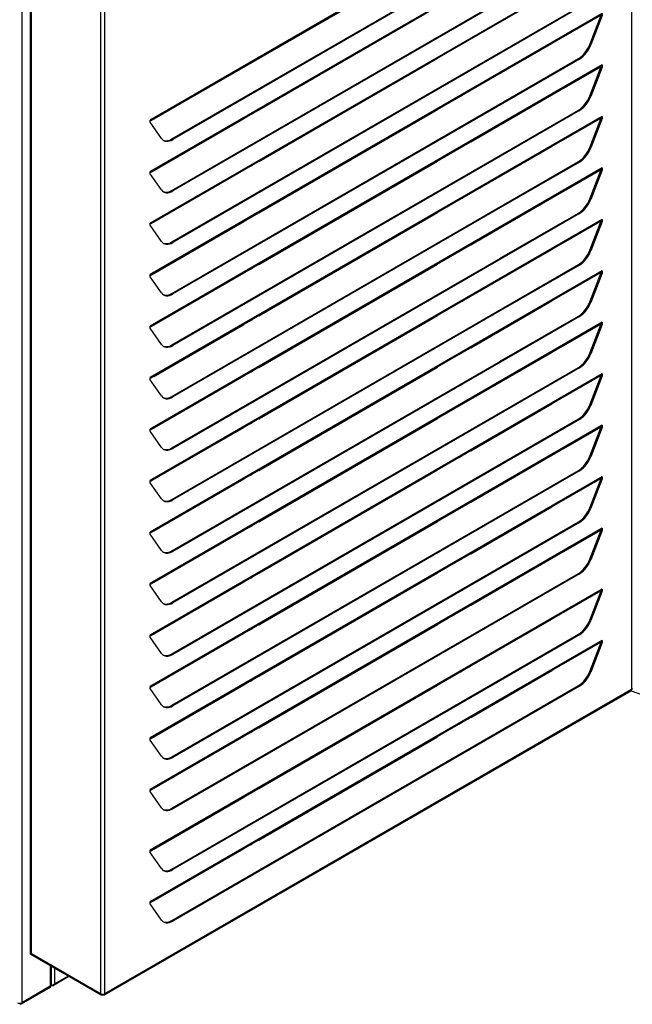
# Model space of a CAD drawing. Units: millimetres. Extents: x 2945 to 11917, y 1393 to 7729.
# Drawn here: x 10354 to 10683, y 2943 to 3473 of the extents above; entities that cross this region are included whole.
import ezdxf

# ---------------------------------------------------------------- set-up
doc = ezdxf.new("R2010")
doc.units = ezdxf.units.MM

# ---------------------------------------------------------------- blocks, each defined once
blk = doc.blocks.new('asd1qgdfg')
at = {"color": 7, "linetype": 'Continuous', "lineweight": 25}
for p, q in [((122622.44, -95611.07), (122379.2, -95751.49)), ((122601.93, -95623.49), (122621.8, -95612.02)), ((122615.82, -95627.71), (122621.95, -95611.93)), ((122622.44, -95612.21), (122616.32, -95628)), ((122621.95, -95611.93), (122622.44, -95612.21)), ((122622.44, -95611.07), (122622.44, -95612.21)), ((122551.83, -95652.41), (122595.47, -95627.22)), ((122616.32, -95628), (122615.82, -95627.71)), ((122390.95, -95761.61), (122609.7, -95635.33)), ((122567.21, -95659.86), (122609.7, -95635.33)), ((122610.19, -95635.62), (122567.71, -95660.14)), ((122609.7, -95635.33), (122610.19, -95635.62)), ((122567.71, -95660.14), (122391.44, -95761.9)), ((122437.65, -95718.32), (122533.9, -95662.76)), ((122433.26, -95720.86), (122434.11, -95720.36)), ((122381.32, -95750.84), (122429.72, -95722.9)), ((122379.2, -95752.64), (122379.2, -95751.49)), ((122385.32, -95761.35), (122379.2, -95752.64)), ((122391.44, -95761.9), (122390.95, -95761.61))]:
    blk.add_line(p, q, dxfattribs=at)
at = {"color": 8, "linetype": 'Continuous', "lineweight": 25}
blk.add_line((122621.8, -95612.02), (122379.2, -95752.07), dxfattribs=at)
at = {"color": 7, "linetype": 'Continuous', "lineweight": 25, "flags": 128}
for points in [[(122551.83, -95652.41), (122551.11, -95652.82), (122550.35, -95653.26), (122549.56, -95653.72), (122548.74, -95654.19), (122547.9, -95654.68), (122547.06, -95655.16), (122546.21, -95655.65), (122545.36, -95656.14)], [(122433.26, -95720.86), (122433.07, -95720.97), (122432.81, -95721.12), (122432.46, -95721.32), (122432.05, -95721.56), (122431.56, -95721.84), (122431, -95722.16), (122430.39, -95722.51), (122429.72, -95722.9)], [(122437.65, -95718.32), (122436.98, -95718.71), (122436.37, -95719.06), (122435.81, -95719.38), (122435.32, -95719.67), (122434.91, -95719.91), (122434.56, -95720.11), (122434.3, -95720.26), (122434.11, -95720.36)], [(122381.32, -95750.84), (122380.44, -95751.35), (122379.66, -95751.8), (122379.2, -95752.07)], [(122385.32, -95761.35), (122385.83, -95761.94), (122386.44, -95762.39), (122387.14, -95762.7), (122387.91, -95762.84), (122388.74, -95762.84), (122389.61, -95762.68), (122390.52, -95762.36), (122391.44, -95761.9)]]:
    blk.add_lwpolyline(points, dxfattribs=at)
at = {"color": 7, "linetype": 'Continuous', "lineweight": 25}
for centre, radius, start, end in [((122601.42, -95622.41), 15.35, 302.638, 339.7728), ((122601.92, -95622.69), 15.35, 302.638, 339.7728), ((122387.98, -95757.38), 5.17, 249.9499, 305.1099)]:
    blk.add_arc(centre, radius, start, end, dxfattribs=at)
blk.add_open_spline([(122621.8, -95612.02), (122621.93, -95611.91), (122622.2, -95611.71), (122622.37, -95611.34), (122622.43, -95611.11), (122622.44, -95611.07)], degree=3, knots=[0, 0, 0, 0, 0.449624, 0.899312, 1, 1, 1, 1], dxfattribs=at)
blk = doc.blocks.new('aasd1hgfd')
for p in [(50.09, 29.72), (50.09, 2.06), (50.09, -25.64), (50.09, -53.31), (50.09, -81.01), (50.09, -108.67), (50.09, -136.37), (50.09, -164.03), (50.09, -191.73), (50.09, -219.39), (50.09, -247.09), (50.09, -274.75), (50.09, -302.45), (50.09, -330.11), (50.09, -362.81), (50.09, -390.47)]:
    blk.add_blockref('asd1qgdfg', p)

msp = doc.modelspace()

# ---------------------------------------------------------------- linework, layer by layer
at = {"color": 7, "linetype": 'Continuous', "lineweight": 25}
for p, q in [((10682.97, 3780.66), (10682.97, 3112.65)), ((10355.01, 3642.12), (10355.01, 2944.3)), ((10359.61, 2971.29), (10359.61, 3638.89)), ((10360.1, 2970.59), (10360.1, 3638.61)), ((10397.3, 3617.14), (10397.3, 2949.12)), ((10399.7, 2949.12), (10399.7, 3617.14)), ((10682.62, 3111.87), (10399.35, 2948.35)), ((10682.97, 3112.65), (10399.7, 2949.12)), ((10682.78, 3112.07), (10697.91, 3106.66)), ((10359.63, 2971.14), (10359.4, 2971)), ((10360.1, 2970.59), (10359.4, 2971)), ((10397.65, 2948.35), (10359.75, 2970.22)), ((10397.3, 2949.12), (10360.1, 2970.59)), ((10370.78, 2963.85), (10370.78, 2953.43)), ((10380.33, 2958.34), (10372.01, 2953.54)), ((10370.26, 2952.53), (10354.66, 2943.52)), ((10370.29, 2953.12), (10355.01, 2944.3)), ((10370.83, 2953.43), (10370.78, 2953.46)), ((10370.83, 2953.43), (10370.83, 2953.73)), ((10398.45, 2948.46), (10398.45, 2948.84)), ((10398.55, 2948.46), (10398.55, 2948.84)), ((10353.86, 2943.64), (10353.86, 2944.02))]:
    msp.add_line(p, q, dxfattribs=at)
at = {"color": 8, "linetype": 'Continuous', "lineweight": 25}
for p, q in [((10370.29, 2964.14), (10370.29, 2953.12)), ((10372.69, 2954.51), (10372.69, 2962.75)), ((10379.83, 2958.63), (10372.69, 2954.51))]:
    msp.add_line(p, q, dxfattribs=at)
at = {"color": 7, "linetype": 'Continuous', "lineweight": 25}
for centre, radius, start, end in [((10682.62, 3113.43), 0.855, 294.3742, 354.3066), ((10360.21, 2970.9), 0.815, 172.7407, 235.9495), ((10360.46, 2971.37), 0.855, 185.6918, 245.6261), ((10398.5, 2951.44), 2.61, 242.6106, 297.3899), ((10353.81, 2946.62), 2.61, 242.6119, 297.3892)]:
    msp.add_arc(centre, radius, start, end, dxfattribs=at)
for points, knots in [([(10682.59, 3111.86), (10682.7, 3111.94), (10682.91, 3112.12), (10682.95, 3112.47), (10682.97, 3112.65)], [0, 0, 0, 0, 0.499795, 1, 1, 1, 1]), ([(10370.83, 2953.73), (10371.01, 2953.75), (10371.38, 2953.79), (10371.98, 2954), (10372.42, 2954.26), (10372.63, 2954.45), (10372.69, 2954.51)], [0, 0, 0, 0, 0.27662, 0.578372, 0.880062, 1, 1, 1, 1]), ([(10372.69, 2954.51), (10372.63, 2954.32), (10372.5, 2953.95), (10372.11, 2953.56), (10371.63, 2953.36), (10371.18, 2953.35), (10370.91, 2953.42), (10370.83, 2953.43)], [0, 0, 0, 0, 0.227321, 0.454762, 0.68218, 0.909598, 1, 1, 1, 1]), ([(10370.25, 2952.55), (10370.29, 2952.58), (10370.38, 2952.64), (10370.36, 2952.88), (10370.3, 2953.07), (10370.29, 2953.12)], [0, 0, 0, 0, 0.364957, 0.819361, 1, 1, 1, 1]), ([(10370.29, 2953.12), (10370.41, 2953.15), (10370.66, 2953.22), (10370.8, 2953.35), (10370.77, 2953.42), (10370.77, 2953.43)], [0, 0, 0, 0, 0.455082, 0.910315, 1, 1, 1, 1]), ([(10398.45, 2948.46), (10398.3, 2948.39), (10397.99, 2948.24), (10397.6, 2948.33), (10397.34, 2948.62), (10397.31, 2948.95), (10397.3, 2949.12)], [0, 0, 0, 0, 0.25003, 0.5, 0.74997, 1, 1, 1, 1]), ([(10399.7, 2949.12), (10399.69, 2948.95), (10399.66, 2948.62), (10399.39, 2948.33), (10399.01, 2948.24), (10398.7, 2948.39), (10398.55, 2948.46)], [0, 0, 0, 0, 0.250027, 0.50001, 0.749991, 1, 1, 1, 1]), ([(10355.01, 2944.3), (10355, 2944.13), (10354.97, 2943.8), (10354.71, 2943.5), (10354.32, 2943.42), (10354.01, 2943.56), (10353.86, 2943.64)], [0, 0, 0, 0, 0.249992, 0.499979, 0.750002, 1, 1, 1, 1])]:
    msp.add_open_spline(points, degree=3, knots=knots, dxfattribs=at)

# ---------------------------------------------------------------- block references
msp.add_blockref('aasd1hgfd', (-112005.33, 99140.57))

doc.saveas('drawing.dxf')
